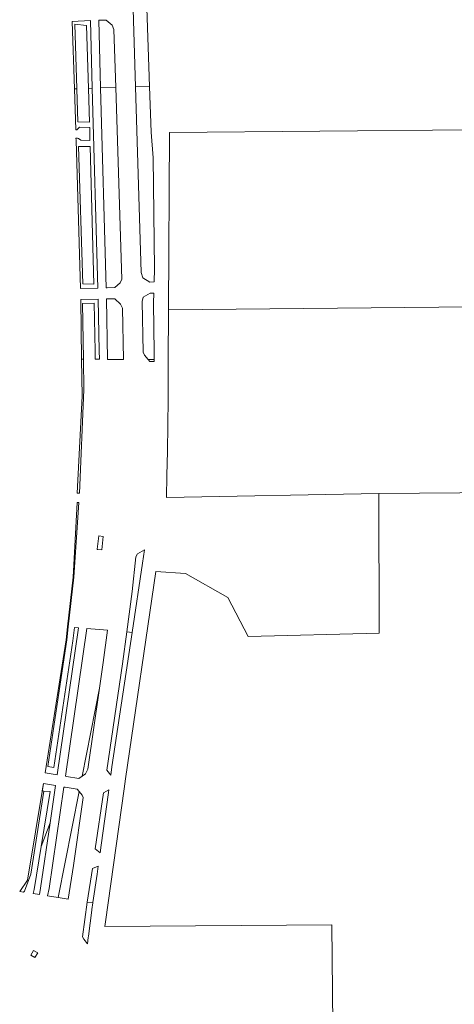
# Model space of a CAD drawing. Units: inches. Extents: x 201963 to 205230, y 437933 to 440940.
# Drawn here: x 202874 to 203034, y 439715 to 440076 of the extents above; entities that cross this region are included whole.
import ezdxf

# ---------------------------------------------------------------- set-up
doc = ezdxf.new("R2010")
doc.units = ezdxf.units.IN
doc.header["$MEASUREMENT"] = 0
doc.layers.add('AuxiliaryTrafficArea', color=7, linetype='Continuous', lineweight=0)
doc.layers.add('Perceel', color=7, linetype='Continuous', lineweight=0)

msp = doc.modelspace()

# ---------------------------------------------------------------- linework, layer by layer
at = {"layer": 'AuxiliaryTrafficArea'}
for p, q in [((202915.86, 440086.853), (202916.94, 440051.48)), ((202922.051, 440051.636), (202920.867, 440087.558)), ((202900.347, 440075.822), (202893.622, 440075.44)), ((202893.622, 440075.44), (202894.459, 440050.792)), ((202895.354, 440050.82), (202894.588, 440074.499)), ((202894.588, 440074.499), (202898.932, 440074.026)), ((202898.932, 440074.026), (202899.629, 440050.95)), ((202901.029, 440050.993), (202900.347, 440075.822)), ((202903.826, 440075.932), (202903.402, 440075.982)), ((202903.402, 440075.982), (202904.084, 440051.087)), ((202906.076, 440076.031), (202903.826, 440075.932)), ((202908.271, 440074.172), (202906.076, 440076.031)), ((202908.976, 440072.612), (202908.271, 440074.172)), ((202909.641, 440051.257), (202908.976, 440072.612)), ((202895.354, 440050.82), (202894.459, 440050.792)), ((202894.459, 440050.792), (202894.968, 440035.724)), ((202894.459, 440050.792), (202894.968, 440035.724)), ((202895.748, 440038.631), (202895.354, 440050.82)), ((202895.748, 440038.631), (202895.354, 440050.82)), ((202901.029, 440050.993), (202899.629, 440050.95)), ((202899.629, 440050.95), (202900.004, 440038.516)), ((202899.629, 440050.95), (202900.004, 440038.516)), ((202903.045, 439977.576), (202901.029, 440050.993)), ((202903.045, 439977.576), (202901.029, 440050.993)), ((202909.641, 440051.257), (202904.084, 440051.087)), ((202904.084, 440051.087), (202906.097, 439977.652)), ((202904.084, 440051.087), (202906.097, 439977.652)), ((202911.832, 439980.831), (202909.641, 440051.257)), ((202911.832, 439980.831), (202909.641, 440051.257)), ((202922.051, 440051.636), (202916.94, 440051.48)), ((202922.051, 440051.636), (202916.94, 440051.48)), ((202916.94, 440051.48), (202919.019, 439983.356)), ((202916.94, 440051.48), (202919.019, 439983.356)), ((202916.94, 440051.48), (202919.019, 439983.356)), ((202922.605, 440034.828), (202922.051, 440051.636)), ((202922.605, 440034.828), (202922.051, 440051.636)), ((202922.605, 440034.828), (202922.051, 440051.636)), ((202900.004, 440038.516), (202895.748, 440038.631)), ((202900.004, 440038.516), (202895.748, 440038.631)), ((202894.968, 440035.724), (202895.374, 440035.726)), ((202894.968, 440035.724), (202895.374, 440035.726)), ((202895.374, 440035.726), (202895.819, 440036.147)), ((202895.374, 440035.726), (202895.819, 440036.147)), ((202895.819, 440036.147), (202896.394, 440036.689)), ((202895.819, 440036.147), (202896.394, 440036.689)), ((202896.394, 440036.689), (202900.091, 440036.534)), ((202896.394, 440036.689), (202900.091, 440036.534)), ((202900.091, 440036.534), (202900.115, 440031.756)), ((202900.091, 440036.534), (202900.115, 440031.756)), ((202923.371, 440025.381), (202922.605, 440034.828)), ((202923.371, 440025.381), (202922.605, 440034.828)), ((202923.371, 440025.381), (202922.605, 440034.828)), ((202895.615, 440032.677), (202895.058, 440032.674)), ((202895.615, 440032.677), (202895.058, 440032.674)), ((202895.058, 440032.674), (202895.081, 440031.902)), ((202895.058, 440032.674), (202895.081, 440031.902)), ((202895.081, 440031.902), (202896.693, 439977.444)), ((202895.081, 440031.902), (202896.693, 439977.444)), ((202895.926, 440032.471), (202895.615, 440032.677)), ((202895.926, 440032.471), (202895.615, 440032.677)), ((202896.852, 440031.862), (202895.926, 440032.471)), ((202896.852, 440031.862), (202895.926, 440032.471)), ((202900.115, 440031.756), (202896.852, 440031.862)), ((202900.115, 440031.756), (202896.852, 440031.862)), ((202897.56, 439979.172), (202896.009, 440029.621)), ((202896.009, 440029.621), (202900.304, 440029.555)), ((202897.56, 439979.172), (202896.009, 440029.621)), ((202896.009, 440029.621), (202900.304, 440029.555)), ((202900.304, 440029.555), (202901.554, 439979.078)), ((202900.304, 440029.555), (202901.554, 439979.078)), ((202923.833, 439984.691), (202923.371, 440025.381)), ((202923.833, 439984.691), (202923.371, 440025.381)), ((202923.833, 439984.691), (202923.371, 440025.381)), ((202919.019, 439983.356), (202919.646, 439981.335)), ((202919.019, 439983.356), (202919.646, 439981.335)), ((202919.019, 439983.356), (202919.646, 439981.335)), ((202923.723, 439979.866), (202923.833, 439984.691)), ((202923.723, 439979.866), (202923.833, 439984.691)), ((202923.723, 439979.866), (202923.833, 439984.691)), ((202911.329, 439979.576), (202911.832, 439980.831)), ((202911.329, 439979.576), (202911.832, 439980.831)), ((202919.646, 439981.335), (202922.19, 439979.792)), ((202919.646, 439981.335), (202922.19, 439979.792)), ((202919.646, 439981.335), (202922.19, 439979.792)), ((202922.19, 439979.792), (202923.723, 439979.866)), ((202922.19, 439979.792), (202923.723, 439979.866)), ((202922.19, 439979.792), (202923.723, 439979.866)), ((202896.693, 439977.444), (202903.045, 439977.576)), ((202896.693, 439977.444), (202903.045, 439977.576)), ((202901.554, 439979.078), (202897.56, 439979.172)), ((202901.554, 439979.078), (202897.56, 439979.172)), ((202906.097, 439977.652), (202906.529, 439977.699)), ((202906.097, 439977.652), (202906.529, 439977.699)), ((202906.529, 439977.699), (202909.256, 439977.763)), ((202906.529, 439977.699), (202909.256, 439977.763)), ((202909.256, 439977.763), (202911.329, 439979.576)), ((202909.256, 439977.763), (202911.329, 439979.576)), ((202903.142, 439973.577), (202896.788, 439973.444)), ((202903.142, 439973.577), (202896.788, 439973.444)), ((202896.788, 439973.444), (202897.102, 439951.484)), ((202896.788, 439973.444), (202897.102, 439951.484)), ((202903.605, 439954.558), (202903.142, 439973.577)), ((202903.605, 439954.558), (202903.142, 439973.577)), ((202906.636, 439973.661), (202906.229, 439973.635)), ((202906.636, 439973.661), (202906.229, 439973.635)), ((202906.229, 439973.635), (202906.663, 439951.443)), ((202906.229, 439973.635), (202906.663, 439951.443)), ((202909.368, 439973.704), (202906.636, 439973.661)), ((202909.368, 439973.704), (202906.636, 439973.661)), ((202911.409, 439971.734), (202909.368, 439973.704)), ((202911.409, 439971.734), (202909.368, 439973.704)), ((202919.76, 439974.22), (202919.334, 439972.676)), ((202919.76, 439974.22), (202919.334, 439972.676)), ((202919.76, 439974.22), (202919.334, 439972.676)), ((202919.334, 439972.676), (202919.744, 439954.015)), ((202919.334, 439972.676), (202919.744, 439954.015)), ((202919.334, 439972.676), (202919.744, 439954.015)), ((202922.335, 439975.739), (202919.76, 439974.22)), ((202922.335, 439975.739), (202919.76, 439974.22)), ((202922.335, 439975.739), (202919.76, 439974.22)), ((202923.631, 439975.797), (202922.335, 439975.739)), ((202923.631, 439975.797), (202922.335, 439975.739)), ((202923.631, 439975.797), (202922.335, 439975.739)), ((202923.551, 439972.245), (202923.631, 439975.797)), ((202923.551, 439972.245), (202923.631, 439975.797)), ((202923.551, 439972.245), (202923.631, 439975.797)), ((202897.403, 439971.923), (202901.677, 439972.035)), ((202897.403, 439971.923), (202901.677, 439972.035)), ((202897.758, 439951.481), (202897.403, 439971.923)), ((202897.758, 439951.481), (202897.403, 439971.923)), ((202901.677, 439972.035), (202902.108, 439954.462)), ((202901.677, 439972.035), (202902.108, 439954.462)), ((202912.156, 439970.21), (202911.409, 439971.734)), ((202912.156, 439970.21), (202911.409, 439971.734)), ((202912.488, 439951.418), (202912.156, 439970.21)), ((202912.488, 439951.418), (202912.156, 439970.21)), ((202923.694, 439954.014), (202923.551, 439972.245)), ((202923.694, 439954.014), (202923.551, 439972.245)), ((202923.694, 439954.014), (202923.551, 439972.245)), ((202902.108, 439954.462), (202902.132, 439951.462)), ((202902.108, 439954.462), (202902.132, 439951.462)), ((202903.631, 439951.456), (202903.605, 439954.558)), ((202903.631, 439951.456), (202903.605, 439954.558)), ((202897.758, 439951.481), (202897.102, 439951.484)), ((202897.102, 439951.484), (202897.295, 439937.964)), ((202897.102, 439951.484), (202897.758, 439951.481)), ((202897.758, 439951.481), (202897.102, 439951.484)), ((202897.102, 439951.484), (202897.295, 439937.964)), ((202897.102, 439951.484), (202897.758, 439951.481)), ((202897.952, 439940.28), (202897.758, 439951.481)), ((202897.952, 439940.28), (202897.758, 439951.481)), ((202902.132, 439951.462), (202903.631, 439951.456)), ((202902.132, 439951.462), (202903.631, 439951.456)), ((202906.663, 439951.443), (202912.488, 439951.418)), ((202906.663, 439951.443), (202912.488, 439951.418)), ((202919.744, 439954.015), (202920.249, 439952.923)), ((202919.744, 439954.015), (202920.249, 439952.923)), ((202919.744, 439954.015), (202920.249, 439952.923)), ((202920.249, 439952.923), (202921.555, 439951.379)), ((202920.249, 439952.923), (202921.555, 439951.379)), ((202920.249, 439952.923), (202921.555, 439951.379)), ((202923.72, 439951.37), (202921.555, 439951.379)), ((202921.555, 439951.379), (202922.191, 439950.628)), ((202921.555, 439951.379), (202923.72, 439951.37)), ((202923.72, 439951.37), (202921.555, 439951.379)), ((202921.555, 439951.379), (202922.191, 439950.628)), ((202921.555, 439951.379), (202923.72, 439951.37)), ((202921.555, 439951.379), (202922.191, 439950.628)), ((202923.72, 439951.37), (202923.694, 439954.014)), ((202923.72, 439951.37), (202923.694, 439954.014)), ((202923.72, 439951.37), (202923.694, 439954.014)), ((202923.727, 439950.649), (202923.72, 439951.37)), ((202923.727, 439950.649), (202923.72, 439951.37)), ((202923.727, 439950.649), (202923.72, 439951.37)), ((202922.191, 439950.628), (202923.727, 439950.649)), ((202922.191, 439950.628), (202923.727, 439950.649)), ((202922.191, 439950.628), (202923.727, 439950.649)), ((202896.302, 439902.253), (202897.952, 439940.28)), ((202896.302, 439902.253), (202897.952, 439940.28)), ((202897.295, 439937.964), (202895.499, 439902.26)), ((202897.295, 439937.964), (202895.499, 439902.26)), ((202895.499, 439902.26), (202896.302, 439902.253)), ((202895.499, 439902.26), (202896.302, 439902.253)), ((202895.452, 439898.847), (202894.02, 439871.49)), ((202895.452, 439898.847), (202894.02, 439871.49)), ((202894.219, 439871.468), (202896.158, 439898.855)), ((202894.219, 439871.468), (202896.158, 439898.855)), ((202896.158, 439898.855), (202895.452, 439898.847)), ((202896.158, 439898.855), (202895.452, 439898.847)), ((202903.393, 439886.593), (202902.863, 439881.683)), ((202903.459, 439886.586), (202903.393, 439886.593)), ((202905.02, 439886.416), (202903.459, 439886.586)), ((202904.532, 439881.487), (202905.02, 439886.416)), ((202902.863, 439881.683), (202902.918, 439881.677)), ((202902.918, 439881.677), (202904.532, 439881.487)), ((202916.993, 439878.957), (202915.613, 439866.248)), ((202916.993, 439878.957), (202915.613, 439866.248)), ((202916.993, 439878.957), (202915.613, 439866.248)), ((202917.582, 439880.06), (202916.993, 439878.957)), ((202917.582, 439880.06), (202916.993, 439878.957)), ((202917.582, 439880.06), (202916.993, 439878.957)), ((202920.221, 439881.503), (202917.582, 439880.06)), ((202920.221, 439881.503), (202917.582, 439880.06)), ((202920.221, 439881.503), (202917.582, 439880.06)), ((202919.441, 439876.637), (202920.221, 439881.503)), ((202919.441, 439876.637), (202920.221, 439881.503)), ((202919.441, 439876.637), (202920.221, 439881.503)), ((202915.635, 439851.175), (202919.441, 439876.637)), ((202915.635, 439851.175), (202919.441, 439876.637)), ((202915.635, 439851.175), (202919.441, 439876.637)), ((202894.02, 439871.49), (202891.972, 439853.239)), ((202894.02, 439871.49), (202891.972, 439853.239)), ((202892.172, 439853.222), (202894.219, 439871.468)), ((202892.172, 439853.222), (202894.219, 439871.468)), ((202915.613, 439866.248), (202913.739, 439851.34)), ((202915.613, 439866.248), (202913.739, 439851.34)), ((202915.613, 439866.248), (202913.739, 439851.34)), ((202891.972, 439853.239), (202891.44, 439848.494)), ((202891.639, 439848.472), (202892.172, 439853.222)), ((202892.172, 439853.222), (202891.972, 439853.239)), ((202891.972, 439853.239), (202892.172, 439853.222)), ((202891.972, 439853.239), (202892.172, 439853.222)), ((202888.142, 439798.878), (202895.974, 439852.89)), ((202899.053, 439852.621), (202891.156, 439798.391)), ((202894.455, 439853.022), (202893.891, 439848.049)), ((202895.974, 439852.89), (202894.455, 439853.022)), ((202906.587, 439851.964), (202899.053, 439852.621)), ((202904.983, 439840.111), (202906.587, 439851.964)), ((202908.258, 439801.813), (202915.635, 439851.175)), ((202908.258, 439801.813), (202915.635, 439851.175)), ((202908.258, 439801.813), (202915.635, 439851.175)), ((202913.739, 439851.34), (202912.105, 439839.604)), ((202913.739, 439851.34), (202912.105, 439839.604)), ((202913.739, 439851.34), (202912.105, 439839.604)), ((202913.739, 439851.34), (202915.635, 439851.175)), ((202915.635, 439851.175), (202913.739, 439851.34)), ((202913.739, 439851.34), (202915.635, 439851.175)), ((202915.635, 439851.175), (202913.739, 439851.34)), ((202891.44, 439848.494), (202883.728, 439799.598)), ((202884.689, 439801.922), (202891.639, 439848.472)), ((202893.891, 439848.049), (202886.864, 439801.591)), ((202903.64, 439830.743), (202904.983, 439840.111)), ((202912.105, 439839.604), (202906.416, 439800.539)), ((202912.105, 439839.604), (202906.416, 439800.539)), ((202912.105, 439839.604), (202906.416, 439800.539)), ((202897.262, 439798.365), (202903.64, 439830.743)), ((202903.64, 439830.743), (202897.262, 439798.365)), ((202903.64, 439830.743), (202897.262, 439798.365)), ((202899.373, 439800.97), (202903.64, 439830.743)), ((202899.373, 439800.97), (202903.64, 439830.743)), ((202883.728, 439799.598), (202888.142, 439798.878)), ((202886.864, 439801.591), (202884.689, 439801.922)), ((202897.262, 439798.365), (202898.516, 439799.243)), ((202897.262, 439798.365), (202898.516, 439799.243)), ((202898.516, 439799.243), (202899.373, 439800.97)), ((202898.516, 439799.243), (202899.373, 439800.97)), ((202906.416, 439800.539), (202907.842, 439798.794)), ((202906.416, 439800.539), (202907.842, 439798.794)), ((202906.416, 439800.539), (202907.842, 439798.794)), ((202907.842, 439798.794), (202908.258, 439801.813)), ((202907.842, 439798.794), (202908.258, 439801.813)), ((202907.842, 439798.794), (202908.258, 439801.813)), ((202883.095, 439795.649), (202877.244, 439760.235)), ((202883.095, 439795.649), (202882.656, 439792.991)), ((202883.095, 439795.649), (202882.656, 439792.991)), ((202887.561, 439794.921), (202883.095, 439795.649)), ((202887.561, 439794.921), (202883.095, 439795.649)), ((202887.561, 439794.921), (202883.095, 439795.649)), ((202891.156, 439798.391), (202891.615, 439798.309)), ((202891.615, 439798.309), (202896.058, 439797.522)), ((202896.058, 439797.522), (202897.262, 439798.365)), ((202878.431, 439762.345), (202883.274, 439792.906)), ((202885.556, 439792.704), (202882.288, 439772.596)), ((202885.556, 439792.704), (202882.288, 439772.596)), ((202885.556, 439792.704), (202882.288, 439772.596)), ((202882.656, 439792.991), (202883.274, 439792.906)), ((202882.656, 439792.991), (202883.274, 439792.906)), ((202883.274, 439792.906), (202885.556, 439792.704)), ((202883.274, 439792.906), (202885.556, 439792.704)), ((202883.274, 439792.906), (202885.556, 439792.704)), ((202890.612, 439794.342), (202885.215, 439757.19)), ((202890.612, 439794.342), (202885.215, 439757.19)), ((202885.563, 439781.303), (202887.561, 439794.921)), ((202885.563, 439781.303), (202887.561, 439794.921)), ((202885.563, 439781.303), (202887.561, 439794.921)), ((202888.49, 439753.837), (202896.167, 439792.805)), ((202896.167, 439792.805), (202888.49, 439753.837)), ((202888.49, 439753.837), (202896.167, 439792.805)), ((202896.167, 439792.805), (202888.49, 439753.837)), ((202891.032, 439794.352), (202890.612, 439794.342)), ((202891.032, 439794.352), (202890.612, 439794.342)), ((202895.508, 439793.612), (202891.032, 439794.352)), ((202895.508, 439793.612), (202891.032, 439794.352)), ((202896.167, 439792.805), (202895.508, 439793.612)), ((202896.167, 439792.805), (202895.508, 439793.612)), ((202897.295, 439791.423), (202896.167, 439792.805)), ((202897.295, 439791.423), (202896.167, 439792.805)), ((202905.165, 439792.241), (202902.086, 439771.74)), ((202905.165, 439792.241), (202902.086, 439771.74)), ((202905.165, 439792.241), (202902.086, 439771.74)), ((202904.273, 439773.107), (202906.966, 439792.424)), ((202904.273, 439773.107), (202906.966, 439792.424)), ((202904.273, 439773.107), (202906.966, 439792.424)), ((202907.098, 439793.384), (202905.165, 439792.241)), ((202907.098, 439793.384), (202905.165, 439792.241)), ((202907.098, 439793.384), (202905.165, 439792.241)), ((202906.966, 439792.424), (202907.098, 439793.384)), ((202906.966, 439792.424), (202907.098, 439793.384)), ((202906.966, 439792.424), (202907.098, 439793.384)), ((202894.178, 439765.611), (202897.749, 439790.543)), ((202894.178, 439765.611), (202897.749, 439790.543)), ((202897.749, 439790.543), (202897.295, 439791.423)), ((202897.749, 439790.543), (202897.295, 439791.423)), ((202882.041, 439757.29), (202885.563, 439781.303)), ((202882.041, 439757.29), (202885.563, 439781.303)), ((202882.288, 439772.596), (202885.563, 439781.303)), ((202885.563, 439781.303), (202882.288, 439772.596)), ((202882.288, 439772.596), (202885.563, 439781.303)), ((202885.563, 439781.303), (202882.288, 439772.596)), ((202882.288, 439772.596), (202885.563, 439781.303)), ((202882.288, 439772.596), (202879.722, 439756.801)), ((202882.288, 439772.596), (202879.722, 439756.801)), ((202902.086, 439771.74), (202903.873, 439770.2)), ((202902.086, 439771.74), (202903.873, 439770.2)), ((202902.086, 439771.74), (202903.873, 439770.2)), ((202903.873, 439770.2), (202904.273, 439773.107)), ((202903.873, 439770.2), (202904.273, 439773.107)), ((202903.873, 439770.2), (202904.273, 439773.107)), ((202892.196, 439753.264), (202894.178, 439765.611)), ((202892.196, 439753.264), (202894.178, 439765.611)), ((202901.061, 439764.543), (202899.204, 439752.179)), ((202901.061, 439764.543), (202899.204, 439752.179)), ((202901.061, 439764.543), (202899.204, 439752.179)), ((202903.212, 439765.378), (202901.061, 439764.543)), ((202903.212, 439765.378), (202901.061, 439764.543)), ((202903.212, 439765.378), (202901.061, 439764.543)), ((202902.808, 439762.435), (202903.212, 439765.378)), ((202902.808, 439762.435), (202903.212, 439765.378)), ((202902.808, 439762.435), (202903.212, 439765.378)), ((202877.244, 439760.235), (202874.396, 439756.019)), ((202876.127, 439756.209), (202878.431, 439762.345)), ((202901.272, 439751.977), (202902.808, 439762.435)), ((202901.272, 439751.977), (202902.808, 439762.435)), ((202901.272, 439751.977), (202902.808, 439762.435)), ((202874.396, 439756.019), (202875.846, 439755.794)), ((202875.846, 439755.794), (202876.127, 439756.209)), ((202879.722, 439756.801), (202879.391, 439755.246)), ((202879.722, 439756.801), (202879.391, 439755.246)), ((202881.627, 439754.9), (202882.041, 439757.29)), ((202881.627, 439754.9), (202882.041, 439757.29)), ((202885.215, 439757.19), (202884.646, 439754.432)), ((202885.215, 439757.19), (202884.646, 439754.432)), ((202879.391, 439755.246), (202881.627, 439754.9)), ((202879.391, 439755.246), (202881.627, 439754.9)), ((202884.646, 439754.432), (202888.49, 439753.837)), ((202884.646, 439754.432), (202888.49, 439753.837)), ((202888.49, 439753.837), (202892.196, 439753.264)), ((202888.49, 439753.837), (202892.196, 439753.264)), ((202899.204, 439752.179), (202897.407, 439739.417)), ((202899.204, 439752.179), (202897.407, 439739.417)), ((202899.204, 439752.179), (202897.407, 439739.417)), ((202899.204, 439752.179), (202901.255, 439751.862)), ((202901.255, 439751.862), (202899.204, 439752.179)), ((202901.255, 439751.862), (202899.204, 439752.179)), ((202899.204, 439752.179), (202901.255, 439751.862)), ((202901.255, 439751.862), (202901.272, 439751.977)), ((202901.255, 439751.862), (202901.272, 439751.977)), ((202901.255, 439751.862), (202901.272, 439751.977)), ((202899.595, 439739.597), (202900.862, 439749.19)), ((202899.595, 439739.597), (202900.862, 439749.19)), ((202899.595, 439739.597), (202900.862, 439749.19)), ((202900.862, 439749.19), (202900.901, 439749.453)), ((202900.862, 439749.19), (202900.901, 439749.453)), ((202900.862, 439749.19), (202900.901, 439749.453)), ((202900.901, 439749.453), (202901.255, 439751.862)), ((202900.901, 439749.453), (202901.255, 439751.862)), ((202900.901, 439749.453), (202901.255, 439751.862)), ((202897.407, 439739.417), (202897.912, 439738.576)), ((202897.407, 439739.417), (202897.912, 439738.576)), ((202897.407, 439739.417), (202897.912, 439738.576)), ((202897.912, 439738.576), (202899.285, 439736.856)), ((202897.912, 439738.576), (202899.285, 439736.856)), ((202897.912, 439738.576), (202899.285, 439736.856)), ((202899.285, 439736.856), (202899.539, 439739.099)), ((202899.285, 439736.856), (202899.539, 439739.099)), ((202899.285, 439736.856), (202899.539, 439739.099)), ((202899.539, 439739.099), (202899.595, 439739.597)), ((202899.539, 439739.099), (202899.595, 439739.597)), ((202899.539, 439739.099), (202899.595, 439739.597)), ((202878.43, 439732.722), (202879.481, 439734.426)), ((202879.481, 439734.426), (202878.43, 439732.722)), ((202878.43, 439732.722), (202879.481, 439734.426)), ((202879.481, 439734.426), (202881.019, 439733.488)), ((202881.019, 439733.488), (202879.481, 439734.426)), ((202879.481, 439734.426), (202881.019, 439733.488)), ((202879.911, 439731.753), (202878.43, 439732.722)), ((202878.43, 439732.722), (202879.911, 439731.753)), ((202879.911, 439731.753), (202878.43, 439732.722)), ((202881.019, 439733.488), (202879.911, 439731.753)), ((202879.911, 439731.753), (202881.019, 439733.488)), ((202881.019, 439733.488), (202879.911, 439731.753))]:
    msp.add_line(p, q, dxfattribs=at)
at = {"layer": 'Perceel'}
for points in [[(202929.43, 440034.678), (202929.041, 439969.649), (203164.517, 439971.955), (203385.591, 439973.718), (203385.652, 440038.858), (203150.085, 440036.663), (202929.43, 440034.678)], [(202928.886, 439946.597), (202928.883, 439936.785), (202928.68, 439917.694), (202928.416, 439908.73), (202928.303, 439900.744), (203006.216, 439902.139), (203199.509, 439903.738), (203386.521, 439904.857), (203385.591, 439973.718), (203164.517, 439971.955), (202929.041, 439969.649), (202928.927, 439950.6), (202928.886, 439946.597)], [(202989.723, 439670.172), (203041.179, 439670.895), (203149.295, 439671.625), (203303.186, 439673.327), (203387.415, 439673.971), (203388.736, 439799.481), (203386.521, 439904.857), (203199.509, 439903.738), (203006.216, 439902.139), (203006.376, 439850.837), (202958.251, 439849.681), (202950.766, 439863.955), (202935.209, 439872.761), (202924.351, 439873.566), (202913.282, 439797.438), (202912.719, 439793.781), (202905.872, 439744.954), (202905.608, 439743.235), (202988.905, 439743.833), (202989.723, 439670.172)]]:
    msp.add_lwpolyline(points, close=True, dxfattribs=at)

doc.saveas('drawing.dxf')
